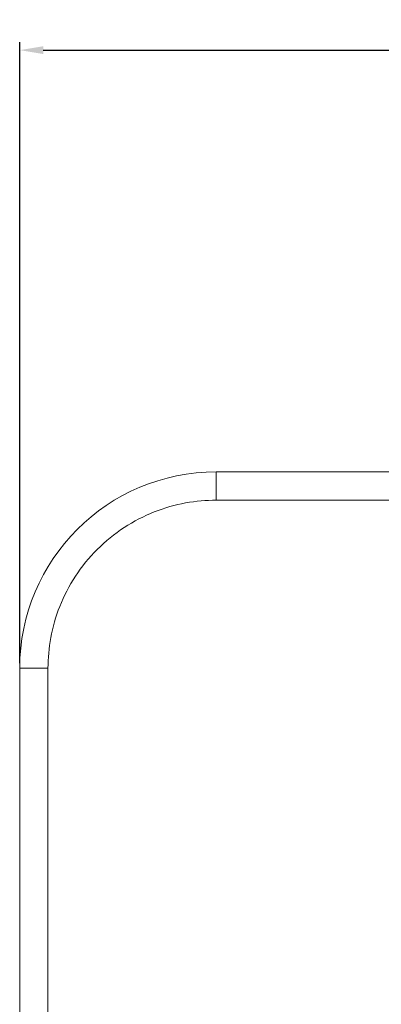
# Model space of a CAD drawing. Units: millimetres. Extents: x 44 to 1512, y -178 to 902.
# Drawn here: x 323 to 370, y 27 to 152 of the extents above; entities that cross this region are included whole.
import ezdxf

# ---------------------------------------------------------------- set-up
doc = ezdxf.new("R2010")
doc.units = ezdxf.units.MM
doc.header["$PDMODE"] = 35
doc.layers.add('DIM', color=6, linetype='Continuous')
doc.styles.add('勝泰-2.7', font='simplex.shx', dxfattribs={"height": 2.7, "bigfont": 'chineset.shx'})
doc.dimstyles.new('正常$0', dxfattribs={"dimtxt": 2, "dimasz": 3, "dimexe": 1, "dimexo": 0.625, "dimgap": 0.75, "dimtad": 1, "dimdsep": 46, "dimtxsty": '勝泰-2.7', "dimcen": 2.5, "dimclrd": 6, "dimclre": 6, "dimclrt": 6, "dimadec": 1, "dimazin": 0, "dimtfac": 1, "dimtmove": 0, "dimatfit": 3, "dimfxl": 0, "dimarcsym": 0})

# ---------------------------------------------------------------- blocks, each defined once
blk = doc.blocks.new('*D3')
at = {"layer": 'Defpoints', "color": 0, "ltscale": 10}
for p in [(923.49, 148.2), (323.49, 69.49), (923.49, 69.49)]:
    blk.add_point(p, dxfattribs=at)
at = {"layer": 'DIM', "color": 6, "lineweight": -2, "ltscale": 10}
for p, q in [((323.49, 70.12), (323.49, 149.2)), ((923.49, 70.12), (923.49, 149.2)), ((326.49, 148.2), (920.49, 148.2))]:
    blk.add_line(p, q, dxfattribs=at)
at = {"layer": 'DIM', "color": 6, "ltscale": 10}
for points in [[(326.49, 148.7), (326.49, 147.7), (323.49, 148.2)], [(920.49, 148.7), (920.49, 147.7), (923.49, 148.2)]]:
    blk.add_solid(points, dxfattribs=at)
at = {"layer": 'DIM', "color": 6, "ltscale": 10, "insert": (623.49, 150.3), "char_height": 2.7, "attachment_point": 5, "style": '勝泰-2.7'}
blk.add_mtext('600', dxfattribs=at)

msp = doc.modelspace()

# ---------------------------------------------------------------- linework, layer by layer
at = {"color": 7, "linetype": 'Continuous', "lineweight": 15}
for p, q in [((348.488, 90.893), (348.488, 94.493)), ((348.488, 90.893), (898.488, 90.893)), ((323.488, 69.493), (327.088, 69.493)), ((327.088, 9.493), (327.088, 69.493))]:
    msp.add_line(p, q, dxfattribs=at)
msp.add_arc((348.488, 69.493), 25, 90, 180, dxfattribs=at)
for points in [[(898.488, 94.493), (348.488, 94.493)], [(323.488, 69.493), (323.488, 9.493)]]:
    msp.add_open_spline(points, degree=1, dxfattribs=at)
msp.add_open_spline([(348.488, 90.893), (347.227, 90.893), (345.919, 90.781), (343.269, 90.291), (341.928, 89.912), (339.293, 88.869), (338.001, 88.205), (335.554, 86.605), (334.4, 85.67), (332.311, 83.581), (331.376, 82.427), (329.776, 79.98), (329.112, 78.688), (328.069, 76.053), (327.69, 74.712), (327.2, 72.062), (327.088, 70.754), (327.088, 69.493)], degree=3, knots=[0, 0, 0, 0, 0.125, 0.125, 0.25, 0.25, 0.375, 0.375, 0.5, 0.5, 0.625, 0.625, 0.75, 0.75, 0.875, 0.875, 1, 1, 1, 1], dxfattribs=at)

# ---------------------------------------------------------------- dimensions: what is measured, and where the dimension line sits
at = {"layer": 'DIM', "ltscale": 10}
dim = msp.add_linear_dim(base=(923.488, 148.204), p1=(323.488, 69.493), p2=(923.488, 69.493), dimstyle='正常$0', dxfattribs=at)
dim.commit()
dim.dimension.update_dxf_attribs({"geometry": '*D3', "text_midpoint": (623.488, 150.304)})

doc.saveas('drawing.dxf')
